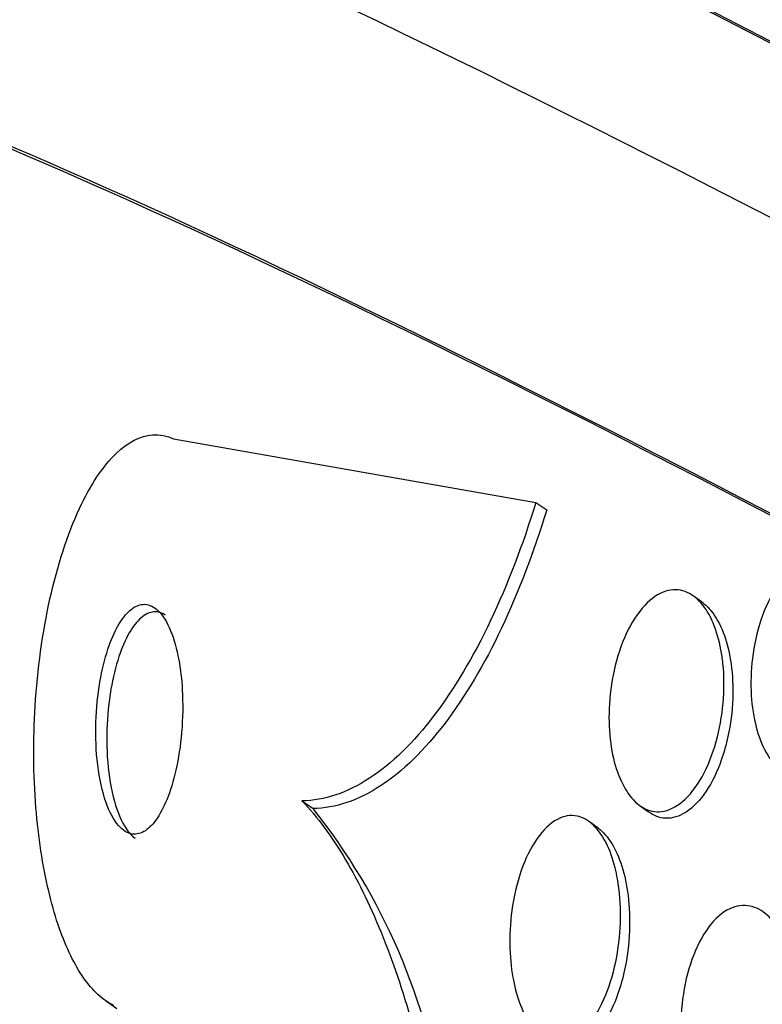
# Paper-space layout 'Layout1' of a CAD drawing. Units: millimetres. Extents: x 0 to 1953, y 0 to 2560.
# Drawn here: x 1521 to 1523, y 627 to 631 of the extents above; entities that cross this region are included whole.
import ezdxf
from ezdxf import colors
from ezdxf.entities.mleader import LeaderData, LeaderLine
from ezdxf.math import Vec2, Vec3

# ---------------------------------------------------------------- set-up
doc = ezdxf.new("R2010")
doc.units = ezdxf.units.MM
doc.layers.add('DV6_Défaut', color=7, linetype='Continuous')
doc.layers.add('Défaut', color=7, linetype='Continuous')

# ---------------------------------------------------------------- blocks, each defined once
blk = doc.blocks.new('_DOT')
at = {"color": 0}
blk.add_line((0, 0), (-1, 0), dxfattribs=at)
at = {"color": 0, "const_width": 0.333}
blk.add_lwpolyline([(-0.1665, 0, 1), (0.1665, 0, 1)], format="xyb", close=True, dxfattribs=at)
blk = doc.blocks.new('SE5')
at = {"layer": 'DV6_Défaut', "color": 7, "linetype": 'Continuous'}
for p, q in [((1521.1435, 629.104), (1522.5869, 628.8512)), ((1522.5869, 628.8512), (1522.6302, 628.8214)), ((1523.2515, 628.4509), (1523.2167, 628.4763)), ((1521.6549, 627.6622), (1521.699, 627.6318)), ((1522.9987, 627.6451), (1523.0354, 627.6184)), ((1522.8354, 627.5533), (1522.8007, 627.5786)), ((1520.8717, 626.867), (1520.9174, 626.8355))]:
    blk.add_line(p, q, dxfattribs=at)
blk.add_arc((1519.7627, 626.0836), 2.4791, 7.8833, 38.6435, dxfattribs=at)
for centre, major_axis, start_param, end_param in [((1541.466, 618.5479), (-22.5321, 14.572), 5.040192, 6.283185), ((1541.1139, 618.0035), (22.2812, -14.4097), 1.951328, 3.169559), ((1541.1139, 618.0035), (-22.3262, 14.4389), 5.095416, 6.283185), ((1540.7889, 617.501), (-22.1226, 14.3072), 5.144642, 6.283185), ((1540.2472, 616.6634), (21.7067, -14.0382), 2.090857, 3.174717), ((1540.2472, 616.6634), (-21.7529, 14.0681), 5.230975, 6.283185), ((1538.3514, 613.7319), (-20.1327, 13.0203), 5.537092, 6.283185)]:
    blk.add_ellipse(centre, major_axis=major_axis, ratio=0.071162, start_param=start_param, end_param=end_param, dxfattribs=at)
for points, knots in [([(1520.9049, 626.8477), (1520.8807, 626.8589), (1520.857, 626.876), (1520.8345, 626.8982), (1520.7953, 626.9368), (1520.7591, 626.992), (1520.728, 627.058), (1520.6952, 627.1279), (1520.6674, 627.2115), (1520.6459, 627.3022), (1520.6215, 627.4045), (1520.6045, 627.5182), (1520.5952, 627.6351), (1520.5847, 627.7663), (1520.5838, 627.9048), (1520.5922, 628.0405), (1520.6012, 628.1859), (1520.6213, 628.3323), (1520.6512, 628.4667), (1520.6807, 628.599), (1520.7208, 628.7239), (1520.7686, 628.8266), (1520.8116, 628.9188), (1520.8623, 628.996), (1520.9157, 629.0469), (1520.9619, 629.0908), (1521.0115, 629.1164), (1521.0595, 629.1199), (1521.088, 629.122), (1521.1163, 629.1166), (1521.1435, 629.104)], [0, 0, 0, 0, 0.051847, 0.051847, 0.051847, 0.142371, 0.142371, 0.142371, 0.238028, 0.238028, 0.238028, 0.346061, 0.346061, 0.346061, 0.467526, 0.467526, 0.467526, 0.597906, 0.597906, 0.597906, 0.726485, 0.726485, 0.726485, 0.842001, 0.842001, 0.842001, 0.941462, 0.941462, 0.941462, 1, 1, 1, 1]), ([(1522.5869, 628.8512), (1522.5346, 628.6815), (1522.4745, 628.5245), (1522.3381, 628.237), (1522.2616, 628.1078), (1522.1, 627.8957), (1522.0121, 627.8097), (1521.8351, 627.6945), (1521.7444, 627.6636), (1521.6549, 627.6622)], [0, 0, 0, 0, 0.25, 0.25, 0.5, 0.5, 0.75, 0.75, 1, 1, 1, 1]), ([(1522.6302, 628.8214), (1522.578, 628.6517), (1522.5181, 628.4945), (1522.3819, 628.2069), (1522.3055, 628.0777), (1522.144, 627.8655), (1522.0562, 627.7794), (1521.8792, 627.6642), (1521.7886, 627.6332), (1521.699, 627.6318)], [0, 0, 0, 0, 0.25, 0.25, 0.5, 0.5, 0.75, 0.75, 1, 1, 1, 1]), ([(1523.8602, 627.9421), (1523.8418, 627.9002), (1523.8193, 627.8622), (1523.7943, 627.8318), (1523.7692, 627.8013), (1523.7408, 627.7775), (1523.7115, 627.7637), (1523.6847, 627.7511), (1523.6563, 627.7465), (1523.6293, 627.7511), (1523.6048, 627.7553), (1523.5808, 627.767), (1523.5593, 627.7854), (1523.5387, 627.8029), (1523.5198, 627.827), (1523.5041, 627.8553), (1523.4879, 627.8843), (1523.4746, 627.9186), (1523.4649, 627.9553), (1523.4543, 627.9949), (1523.4476, 628.0383), (1523.4448, 628.0823), (1523.4418, 628.1307), (1523.4434, 628.1811), (1523.4494, 628.2298), (1523.4558, 628.2826), (1523.4675, 628.3349), (1523.4835, 628.3826), (1523.5, 628.4319), (1523.5217, 628.4777), (1523.547, 628.5155), (1523.5712, 628.5519), (1523.5996, 628.582), (1523.6294, 628.6018), (1523.6565, 628.6198), (1523.6857, 628.6298), (1523.714, 628.63), (1523.7394, 628.6302), (1523.7649, 628.6226), (1523.7881, 628.6077), (1523.8099, 628.5936), (1523.8302, 628.5728), (1523.8476, 628.547), (1523.8651, 628.5211), (1523.8799, 628.4895), (1523.8914, 628.455), (1523.9036, 628.4183), (1523.9122, 628.3774), (1523.917, 628.3353), (1523.9222, 628.2891), (1523.9231, 628.2405), (1523.9197, 628.1928), (1523.916, 628.1407), (1523.9073, 628.0884), (1523.8942, 628.0398), (1523.885, 628.0055), (1523.8735, 627.9725), (1523.8602, 627.9421)], [0, 0, 0, 0, 0.0576, 0.0576, 0.0576, 0.115514, 0.115514, 0.115514, 0.168574, 0.168574, 0.168574, 0.216397, 0.216397, 0.216397, 0.262124, 0.262124, 0.262124, 0.309072, 0.309072, 0.309072, 0.359764, 0.359764, 0.359764, 0.415604, 0.415604, 0.415604, 0.476255, 0.476255, 0.476255, 0.539036, 0.539036, 0.539036, 0.599547, 0.599547, 0.599547, 0.654327, 0.654327, 0.654327, 0.703352, 0.703352, 0.703352, 0.749389, 0.749389, 0.749389, 0.795754, 0.795754, 0.795754, 0.845145, 0.845145, 0.845145, 0.899309, 0.899309, 0.899309, 0.958552, 0.958552, 0.958552, 1, 1, 1, 1]), ([(1523.3319, 628.2098), (1523.3372, 628.1587), (1523.3373, 628.1045), (1523.3327, 628.0518), (1523.328, 627.9993), (1523.3185, 627.9469), (1523.3049, 627.8984), (1523.2906, 627.8474), (1523.2714, 627.7993), (1523.2486, 627.7585), (1523.2261, 627.7181), (1523.1995, 627.6837), (1523.1709, 627.6596), (1523.1446, 627.6375), (1523.1159, 627.6235), (1523.0876, 627.62), (1523.0626, 627.6169), (1523.0372, 627.622), (1523.0138, 627.6353), (1522.9925, 627.6473), (1522.9724, 627.6665), (1522.955, 627.691), (1522.938, 627.715), (1522.9232, 627.7448), (1522.9116, 627.7777), (1522.8994, 627.8124), (1522.8904, 627.8514), (1522.8849, 627.8918), (1522.8788, 627.9361), (1522.8768, 627.9831), (1522.8787, 628.0295), (1522.8807, 628.0808), (1522.8874, 628.1327), (1522.8983, 628.1815), (1522.9099, 628.2339), (1522.9266, 628.2842), (1522.947, 628.3281), (1522.9677, 628.3723), (1522.9928, 628.4113), (1523.0205, 628.4407), (1523.0463, 628.4682), (1523.0752, 628.488), (1523.1042, 628.497), (1523.13, 628.505), (1523.1567, 628.5047), (1523.1817, 628.4956), (1523.2042, 628.4873), (1523.2259, 628.4716), (1523.2449, 628.4499), (1523.2632, 628.4289), (1523.2794, 628.4019), (1523.2926, 628.3711), (1523.3062, 628.3393), (1523.3168, 628.3027), (1523.324, 628.2642), (1523.3273, 628.2465), (1523.3299, 628.2283), (1523.3319, 628.2098)], [0, 0, 0, 0, 0.059934, 0.059934, 0.059934, 0.119666, 0.119666, 0.119666, 0.18277, 0.18277, 0.18277, 0.245367, 0.245367, 0.245367, 0.302776, 0.302776, 0.302776, 0.353375, 0.353375, 0.353375, 0.39945, 0.39945, 0.39945, 0.444729, 0.444729, 0.444729, 0.492444, 0.492444, 0.492444, 0.544863, 0.544863, 0.544863, 0.602905, 0.602905, 0.602905, 0.665363, 0.665363, 0.665363, 0.728471, 0.728471, 0.728471, 0.787402, 0.787402, 0.787402, 0.839643, 0.839643, 0.839643, 0.886639, 0.886639, 0.886639, 0.931869, 0.931869, 0.931869, 0.978659, 0.978659, 0.978659, 1, 1, 1, 1]), ([(1521.1641, 628.2245), (1521.1563, 628.2671), (1521.1453, 628.3069), (1521.1316, 628.3401), (1521.118, 628.3734), (1521.1011, 628.401), (1521.0826, 628.4191), (1521.0659, 628.4355), (1521.0472, 628.4445), (1521.0285, 628.4451), (1521.0113, 628.4456), (1520.9936, 628.4391), (1520.9768, 628.4264), (1520.9601, 628.4138), (1520.9439, 628.3947), (1520.9292, 628.3711), (1520.9134, 628.3458), (1520.899, 628.3148), (1520.8868, 628.2805), (1520.8731, 628.2423), (1520.8618, 628.1992), (1520.8533, 628.1544), (1520.8437, 628.1041), (1520.8375, 628.0504), (1520.8349, 627.9972), (1520.832, 627.9396), (1520.8334, 627.8809), (1520.8389, 627.826), (1520.8446, 627.7709), (1520.8547, 627.718), (1520.8688, 627.6732), (1520.8817, 627.6323), (1520.8985, 627.5968), (1520.9178, 627.572), (1520.9343, 627.5506), (1520.9531, 627.5365), (1520.9725, 627.5316), (1520.9896, 627.5273), (1521.0076, 627.5302), (1521.0248, 627.5398), (1521.0415, 627.5491), (1521.058, 627.565), (1521.0731, 627.5857), (1521.089, 627.6077), (1521.1037, 627.6355), (1521.1165, 627.6669), (1521.1308, 627.7018), (1521.1429, 627.7418), (1521.1525, 627.7839), (1521.1633, 627.8315), (1521.1711, 627.8829), (1521.1755, 627.9345), (1521.1803, 627.9911), (1521.1812, 628.0496), (1521.1781, 628.1051), (1521.1757, 628.1464), (1521.171, 628.1869), (1521.1641, 628.2245)], [0, 0, 0, 0, 0.053928, 0.053928, 0.053928, 0.108241, 0.108241, 0.108241, 0.157101, 0.157101, 0.157101, 0.201534, 0.201534, 0.201534, 0.245682, 0.245682, 0.245682, 0.292986, 0.292986, 0.292986, 0.345866, 0.345866, 0.345866, 0.405338, 0.405338, 0.405338, 0.469955, 0.469955, 0.469955, 0.535037, 0.535037, 0.535037, 0.594474, 0.594474, 0.594474, 0.645448, 0.645448, 0.645448, 0.690458, 0.690458, 0.690458, 0.734054, 0.734054, 0.734054, 0.780091, 0.780091, 0.780091, 0.831328, 0.831328, 0.831328, 0.889203, 0.889203, 0.889203, 0.952873, 0.952873, 0.952873, 1, 1, 1, 1]), ([(1523.2503, 628.4518), (1523.266, 628.4403), (1523.2808, 628.425), (1523.294, 628.4067), (1523.3111, 628.3828), (1523.326, 628.3532), (1523.3376, 628.3204), (1523.3499, 628.2859), (1523.3589, 628.2471), (1523.3645, 628.2068), (1523.3706, 628.1627), (1523.3726, 628.1159), (1523.3709, 628.0697), (1523.369, 628.0186), (1523.3624, 627.9669), (1523.3518, 627.9182), (1523.3448, 627.8858), (1523.3359, 627.8544), (1523.3255, 627.8248)], [0, 0, 0, 0, 0.126427, 0.126427, 0.126427, 0.290755, 0.290755, 0.290755, 0.463417, 0.463417, 0.463417, 0.652569, 0.652569, 0.652569, 0.861837, 0.861837, 0.861837, 1, 1, 1, 1]), ([(1521.1115, 628.4013), (1521.0968, 628.4114), (1521.0811, 628.4162), (1521.0653, 628.4151), (1521.0482, 628.4139), (1521.0307, 628.4058), (1521.0142, 628.3916), (1520.9976, 628.3774), (1520.9816, 628.3569), (1520.9672, 628.332), (1520.9516, 628.3051), (1520.9375, 628.2726), (1520.9257, 628.237), (1520.9125, 628.1972), (1520.9017, 628.1526), (1520.8938, 628.1066), (1520.885, 628.055), (1520.8796, 628.0003), (1520.8779, 627.9464), (1520.8761, 627.8883), (1520.8785, 627.8296), (1520.8852, 627.7752), (1520.8919, 627.7212), (1520.9031, 627.6698), (1520.9182, 627.627), (1520.9318, 627.5884), (1520.9492, 627.5556), (1520.9687, 627.5334), (1520.9757, 627.5254), (1520.9832, 627.5186), (1520.9909, 627.5133)], [0, 0, 0, 0, 0.081461, 0.081461, 0.081461, 0.169676, 0.169676, 0.169676, 0.258275, 0.258275, 0.258275, 0.35391, 0.35391, 0.35391, 0.461157, 0.461157, 0.461157, 0.581591, 0.581591, 0.581591, 0.711547, 0.711547, 0.711547, 0.840935, 0.840935, 0.840935, 0.957741, 0.957741, 0.957741, 1, 1, 1, 1]), ([(1523.3255, 627.8248), (1523.309, 627.7784), (1523.2883, 627.7356), (1523.2647, 627.7003), (1523.241, 627.6648), (1523.2136, 627.6359), (1523.1849, 627.6174), (1523.1587, 627.6004), (1523.1304, 627.5917), (1523.1031, 627.5931), (1523.0799, 627.5943), (1523.0567, 627.6029), (1523.0355, 627.6183)], [0, 0, 0, 0, 0.26969, 0.26969, 0.26969, 0.540778, 0.540778, 0.540778, 0.789018, 0.789018, 0.789018, 1, 1, 1, 1]), ([(1521.6549, 627.6622), (1521.717, 627.5981), (1521.7747, 627.5194), (1521.8826, 627.3366), (1521.9331, 627.2311), (1522.0691, 626.8908), (1522.1413, 626.6271), (1522.1942, 626.3492)], [0, 0, 0, 0, 0.25, 0.25, 0.5, 0.5, 1, 1, 1, 1]), ([(1522.9119, 627.3517), (1522.9208, 627.3023), (1522.9248, 627.2489), (1522.9241, 627.1964), (1522.9234, 627.144), (1522.9182, 627.0911), (1522.9089, 627.0412), (1522.8989, 626.987), (1522.884, 626.9349), (1522.8652, 626.8893), (1522.846, 626.8426), (1522.8221, 626.8012), (1522.7954, 626.77), (1522.7705, 626.7409), (1522.7423, 626.7197), (1522.7136, 626.7102), (1522.6886, 626.702), (1522.6625, 626.7023), (1522.6379, 626.7121), (1522.6163, 626.7207), (1522.5954, 626.7367), (1522.5769, 626.7586), (1522.5593, 626.7796), (1522.5434, 626.8064), (1522.5304, 626.8368), (1522.5169, 626.8685), (1522.506, 626.9046), (1522.4983, 626.9425), (1522.4898, 626.9843), (1522.4849, 627.0291), (1522.4834, 627.074), (1522.4818, 627.1245), (1522.4846, 627.1761), (1522.4913, 627.2255), (1522.4986, 627.2801), (1522.511, 627.3334), (1522.5273, 627.3811), (1522.5444, 627.4309), (1522.5664, 627.4762), (1522.5916, 627.5122), (1522.6156, 627.5464), (1522.6434, 627.5733), (1522.6724, 627.5886), (1522.6979, 627.6021), (1522.7251, 627.6069), (1522.7512, 627.6016), (1522.7739, 627.5969), (1522.7963, 627.5845), (1522.8164, 627.5652), (1522.8351, 627.5473), (1522.8523, 627.523), (1522.8667, 627.4946), (1522.8813, 627.4657), (1522.8934, 627.4319), (1522.9025, 627.3958), (1522.9061, 627.3815), (1522.9093, 627.3668), (1522.9119, 627.3517)], [0, 0, 0, 0, 0.05888, 0.05888, 0.05888, 0.117472, 0.117472, 0.117472, 0.181178, 0.181178, 0.181178, 0.246445, 0.246445, 0.246445, 0.307241, 0.307241, 0.307241, 0.359854, 0.359854, 0.359854, 0.405843, 0.405843, 0.405843, 0.449565, 0.449565, 0.449565, 0.49503, 0.49503, 0.49503, 0.545171, 0.545171, 0.545171, 0.601704, 0.601704, 0.601704, 0.664317, 0.664317, 0.664317, 0.729631, 0.729631, 0.729631, 0.791813, 0.791813, 0.791813, 0.846357, 0.846357, 0.846357, 0.89368, 0.89368, 0.89368, 0.937675, 0.937675, 0.937675, 0.982412, 0.982412, 0.982412, 1, 1, 1, 1]), ([(1522.8352, 627.5534), (1522.8547, 627.5392), (1522.8731, 627.5185), (1522.8888, 627.4931), (1522.9047, 627.4674), (1522.9184, 627.4364), (1522.9291, 627.4027), (1522.9406, 627.3666), (1522.949, 627.3266), (1522.9541, 627.2856), (1522.9597, 627.2399), (1522.9615, 627.1918), (1522.9596, 627.1446), (1522.9575, 627.0918), (1522.9508, 627.0387), (1522.9401, 626.9891), (1522.9331, 626.9564), (1522.9243, 626.9247), (1522.9139, 626.8951)], [0, 0, 0, 0, 0.153034, 0.153034, 0.153034, 0.307657, 0.307657, 0.307657, 0.472864, 0.472864, 0.472864, 0.657135, 0.657135, 0.657135, 0.864139, 0.864139, 0.864139, 1, 1, 1, 1]), ([(1523.6145, 626.9903), (1523.6249, 626.9398), (1523.6301, 626.8853), (1523.6302, 626.8316), (1523.6303, 626.778), (1523.6254, 626.7238), (1523.616, 626.6727), (1523.6059, 626.6179), (1523.5904, 626.5652), (1523.5706, 626.5192), (1523.5507, 626.4733), (1523.5257, 626.4326), (1523.4977, 626.4024), (1523.4721, 626.3748), (1523.443, 626.355), (1523.4133, 626.3466), (1523.3877, 626.3394), (1523.3608, 626.3404), (1523.3354, 626.3501), (1523.3128, 626.3588), (1523.2907, 626.3747), (1523.2711, 626.3962), (1523.252, 626.4172), (1523.2347, 626.4441), (1523.2203, 626.4744), (1523.205, 626.5066), (1523.1926, 626.5433), (1523.1836, 626.5819), (1523.1736, 626.6247), (1523.1674, 626.6708), (1523.1651, 626.7169), (1523.1625, 626.7687), (1523.1647, 626.8218), (1523.1713, 626.8726), (1523.1785, 626.928), (1523.1912, 626.9822), (1523.2085, 627.0306), (1523.2261, 627.0799), (1523.2491, 627.1248), (1523.2757, 627.1601), (1523.3004, 627.1929), (1523.3292, 627.2184), (1523.3592, 627.2325), (1523.3853, 627.2448), (1523.4133, 627.2488), (1523.4401, 627.2432), (1523.4637, 627.2383), (1523.4871, 627.2259), (1523.5083, 627.207), (1523.5284, 627.1891), (1523.5469, 627.1649), (1523.5627, 627.1367), (1523.579, 627.1075), (1523.5927, 627.0732), (1523.6031, 627.0367), (1523.6074, 627.0217), (1523.6112, 627.0061), (1523.6145, 626.9903)], [0, 0, 0, 0, 0.060251, 0.060251, 0.060251, 0.120246, 0.120246, 0.120246, 0.184725, 0.184725, 0.184725, 0.24932, 0.24932, 0.24932, 0.308183, 0.308183, 0.308183, 0.358872, 0.358872, 0.358872, 0.40397, 0.40397, 0.40397, 0.447886, 0.447886, 0.447886, 0.494342, 0.494342, 0.494342, 0.545985, 0.545985, 0.545985, 0.604114, 0.604114, 0.604114, 0.667733, 0.667733, 0.667733, 0.732724, 0.732724, 0.732724, 0.793207, 0.793207, 0.793207, 0.845758, 0.845758, 0.845758, 0.891935, 0.891935, 0.891935, 0.935865, 0.935865, 0.935865, 0.981378, 0.981378, 0.981378, 1, 1, 1, 1]), ([(1522.9139, 626.8951), (1522.8977, 626.8488), (1522.8773, 626.8066), (1522.854, 626.7724), (1522.8306, 626.7381), (1522.8035, 626.7108), (1522.7752, 626.6947), (1522.7498, 626.6803), (1522.7225, 626.6746), (1522.6963, 626.6792), (1522.6789, 626.6822), (1522.6616, 626.6899), (1522.6454, 626.7017)], [0, 0, 0, 0, 0.285667, 0.285667, 0.285667, 0.573218, 0.573218, 0.573218, 0.830458, 0.830458, 0.830458, 1, 1, 1, 1])]:
    blk.add_open_spline(points, degree=3, knots=knots, dxfattribs=at)

psp = doc.layouts.get("Layout1")

# ---------------------------------------------------------------- block references
at = {"layer": 'Défaut'}
psp.add_blockref('SE5', (0, 0), dxfattribs=at)

# ---------------------------------------------------------------- leaders
at = {"layer": 'Défaut', "color": 7, "linetype": 'Continuous'}
ml = psp.add_multileader_mtext('Standard', dxfattribs=at)
ml.set_content('{\\pxsm0.9;\\fSolid Edge ISO|b1||i0||c0|p34;\\W1.;15/06/2016\\P}', color=256)
ml.set_leader_properties()
ml.set_arrow_properties(name='DOT')
ml.build(insert=Vec2(0, 0))
ml.multileader.update_dxf_attribs({"leader_type": 0, "dogleg_length": 0, "arrow_head_size": 12})
ctx = ml.context
ctx.base_point, ctx.char_height, ctx.arrow_head_size, ctx.landing_gap_size = Vec3(1863.2354, 2552.9602), 12, 12, 4.2
notes = []
notes.append((ctx, [(0, (0, 0, 0), (0, 0), (1, 0), 1, [])]))
ctx.mtext.insert = Vec3(1867.4354, 2559.0803)
for ctx, leaders in notes:
    for number, flags, end, landing, length, lines in leaders:
        leader = LeaderData()
        leader.index, (leader.has_last_leader_line, leader.has_dogleg_vector, leader.attachment_direction) = number, flags
        leader.last_leader_point, leader.dogleg_vector, leader.dogleg_length = Vec3(end), Vec3(landing), length
        for number, points, colour, breaks in lines:
            line = LeaderLine()
            line.index, line.vertices, line.color, line.breaks = number, Vec3.list(points), colors.encode_raw_color(colour), breaks
            leader.lines.append(line)
        ctx.leaders.append(leader)

doc.saveas('drawing.dxf')
